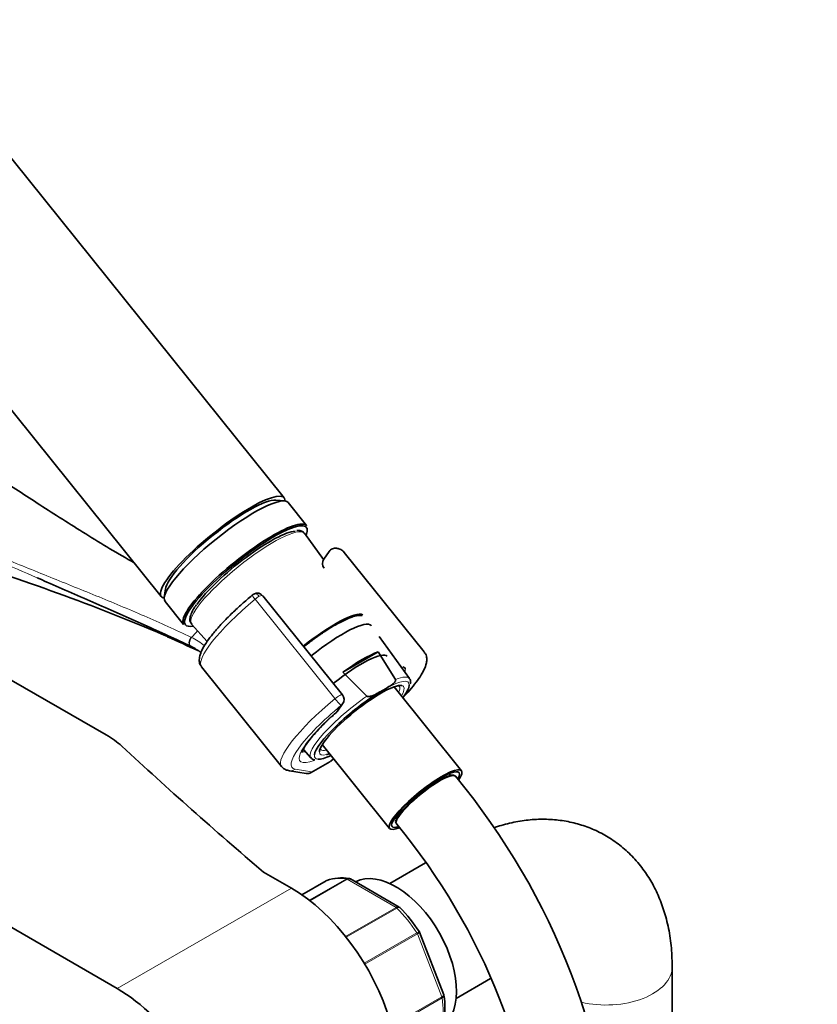
# Model space of a CAD drawing. Units: millimetres. Extents: x 0 to 1478, y 0 to 1758.
# Drawn here: x 306 to 433, y 345 to 501 of the extents above; entities that cross this region are included whole.
import ezdxf
from ezdxf import colors
from ezdxf.entities.mleader import LeaderData, LeaderLine
from ezdxf.math import Vec2, Vec3

# ---------------------------------------------------------------- set-up
doc = ezdxf.new("R2010")
doc.units = ezdxf.units.MM
doc.layers.add('DV5_Défaut', color=7, linetype='Continuous')
doc.layers.add('Défaut', color=7, linetype='Continuous')

# ---------------------------------------------------------------- blocks, each defined once
blk = doc.blocks.new('_DOT')
at = {"color": 0}
blk.add_line((0, 0), (-1, 0), dxfattribs=at)
at = {"color": 0, "const_width": 0.333}
blk.add_lwpolyline([(-0.1665, 0, 1), (0.1665, 0, 1)], format="xyb", close=True, dxfattribs=at)
blk = doc.blocks.new('SE4')
at = {"layer": 'DV5_Défaut', "color": 7, "linetype": 'Continuous', "lineweight": 35}
for p, q in [((348.09, 425.02), (274.6, 516.44)), ((255.12, 500.78), (328.6, 409.36)), ((348.11, 424.52), (346.77, 424.64)), ((351.64, 420.61), (348.7, 424.26)), ((354.31, 415.23), (351.3, 419.39)), ((355.22, 416.53), (354.36, 415.31)), ((370.26, 400.63), (357.61, 416.37)), ((329.26, 410.57), (329.09, 409.23)), ((357.3, 393.8), (344.69, 409.49)), ((216.99, 407.66), (321.64, 347.24)), ((329.21, 408.6), (332.15, 404.94)), ((333.41, 405.01), (335.87, 402.25)), ((367.92, 396.39), (363.13, 403.02)), ((357.38, 397.37), (362.98, 400.6)), ((362.98, 400.6), (365.72, 396.21)), ((335, 398.21), (347.66, 382.46)), ((303.1, 397.14), (319.89, 387.45)), ((361.2, 393.6), (357.38, 397.37)), ((363.27, 394.27), (364.23, 394.82)), ((376.18, 381.77), (365.5, 395.06)), ((356.56, 391.23), (357.35, 392.36)), ((354.12, 385.91), (364.8, 372.63)), ((351.12, 385.16), (352.3, 383.83)), ((352.35, 381.48), (355.3, 383.19)), ((355.47, 383.31), (355.91, 383.68)), ((348.92, 381.76), (351.56, 381.34)), ((374.46, 381.04), (374.25, 381.3)), ((375.27, 380.83), (375.17, 380.96)), ((365.68, 374.41), (365.89, 374.15)), ((365.82, 373.44), (365.92, 373.32)), ((370.49, 367.16), (364.83, 363.89)), ((349.22, 363.17), (344.79, 365.72)), ((354.75, 364.34), (350.89, 362.11)), ((366.3, 360.17), (358.59, 364.62)), ((373.38, 346.27), (369.53, 356.19)), ((409.57, 276.41), (409.57, 350.71)), ((375.33, 345.7), (380.8, 348.86)), ((373.41, 346.14), (373.37, 346.27))]:
    blk.add_line(p, q, dxfattribs=at)
at = {"layer": 'DV5_Défaut', "color": 7, "linetype": 'Continuous', "lineweight": 18}
for p, q in [((356.13, 393.19), (343.47, 408.93)), ((333.27, 401.49), (333.38, 401.44)), ((356.31, 391.01), (357.1, 392.14)), ((352.48, 381.61), (355.43, 383.31)), ((355.43, 383.31), (355.9, 383.7)), ((349.85, 382.03), (352.48, 381.61)), ((354.78, 364.35), (350.89, 362.1)), ((352.07, 361.24), (357.95, 364.63)), ((358.07, 364.59), (352.16, 361.17)), ((365.82, 360.11), (358.07, 364.59)), ((349.22, 363.17), (321.64, 347.24)), ((357.82, 355.49), (365.82, 360.11)), ((365.95, 360.01), (357.91, 355.38)), ((360.77, 351.26), (369.11, 356.07)), ((369.2, 355.91), (360.86, 351.1)), ((373.07, 345.93), (369.2, 355.91)), ((365.1, 341.33), (373.07, 345.93)), ((373.11, 345.77), (365.14, 341.17))]:
    blk.add_line(p, q, dxfattribs=at)
at = {"layer": 'DV5_Défaut', "color": 7, "linetype": 'Continuous', "lineweight": 35}
for centre, radius, start, end in [((356.17, 415.9), 1.13, 87.0307, 121.079), ((199.85, 99.71), 329.91, 66.7443, 73.0507), ((355.34, 414.62), 1.2, 144.8961, 218.794), ((344.21, 408.18), 1.84, 120.3478, 129.8606), ((343.82, 408.84), 1.07, 35.2334, 120.4746), ((142.28, -18.03), 460.81, 65.36, 66.0126), ((329.62, 393.86), 8.46, 63.7731, 64.4536), ((329.28, 393.29), 9.12, 51.9494, 63.4342), ((367.88, 399.03), 1.2, 218.794, 240), ((367.88, 399.03), 1.2, 240, 244.2943), ((367.48, 395.89), 0.643, 341.1381, 49.2537), ((356.37, 393.05), 1.2, 324.8961, 38.794), ((355.58, 391.92), 1.2, 311.3289, 324.8961), ((352.96, 384.25), 0.753, 208.2, 270.3803), ((354.7, 384.23), 1.2, 300, 310.2362), ((351.75, 382.52), 1.2, 260.8499, 300), ((288.44, 309.04), 112.67, 2.6257, 39.5845), ((288.25, 308.94), 100.87, 2.9861, 39.6532), ((357.24, 357.73), 7.07, 80.869, 109.6206), ((358.34, 364.32), 0.377, 49.6128, 92.8087), ((366.23, 359.95), 0.224, 30.1014, 73.4251), ((348.49, 342.52), 25.1, 33.0876, 44.5135), ((358.43, 344.06), 15.13, 351.7944, 8.1159)]:
    blk.add_arc(centre, radius, start, end, dxfattribs=at)
at = {"layer": 'DV5_Défaut', "color": 7, "linetype": 'Continuous', "lineweight": 18}
for centre, radius, start, end in [((329.92, 395.83), 7.88, 63.693, 64.4756), ((328.62, 393.26), 10.76, 50.624, 63.5299)]:
    blk.add_arc(centre, radius, start, end, dxfattribs=at)
at = {"layer": 'DV5_Défaut', "color": 7, "linetype": 'Continuous', "lineweight": 35}
for centre, major_axis, ratio, start_param, end_param in [((338.34, 417.19), (-9.74, -7.83), 0.211325, 2.955513, 6.283185), ((338.96, 416.43), (-9.74, -7.83), 0.211325, 3.141593, 6.283185), ((338.34, 417.19), (-8.96, -7.21), 0.211325, 3.359521, 6.065257), ((338.34, 417.19), (8.96, 7.21), 0.211325, 0.217929, 2.923664), ((341.9, 412.77), (9.74, 7.83), 0.211325, 0, 3.141593), ((342.02, 412.62), (-9.59, -7.71), 0.211325, 2.76813, 6.283185), ((342.02, 412.62), (8.55, 6.88), 0.211325, 0.287307, 2.509678), ((342.34, 412.22), (-8.94, -7.19), 0.211325, 3.130782, 3.148363), ((338.34, 417.19), (-9.74, -7.83), 0.211325, 0, 0.186079), ((352.43, 399.67), (-8.3, -6.67), 0.211325, 3.249135, 4.700912), ((353.65, 398.15), (8.22, 6.61), 0.211325, 0, 1.559211), ((342.02, 412.62), (-9.59, -7.71), 0.211325, 0, 0.373462), ((353.65, 398.15), (8.22, 6.61), 0.211325, 6.272375, 6.283185), ((357.02, 393.96), (-7.4, -5.95), 0.211325, 3.141593, 4.699523), ((356.82, 394.21), (8.02, 6.45), 0.211325, 0.544174, 1.33359), ((360.39, 389.77), (6.62, 5.33), 0.211325, 0.174815, 2.978112), ((360.39, 389.77), (7.42, 5.97), 0.211325, -0.697494, -0.172513), ((360.39, 389.77), (7.42, 5.97), 0.211325, 1.010441, 2.927804), ((307.52, 380.31), (17.49, 0), 0.57735, 0.558518, 0.785398), ((1310.98, 742.33), (-1165.78, 0), 0.57735, 0.558518, 0.59384), ((360.39, 389.77), (7.42, 5.97), 0.211325, 3.364394, 3.839086), ((360.39, 389.77), (6.62, 5.33), 0.211325, 3.562061, 3.67942), ((370.49, 377.2), (-5.69, -4.57), 0.211325, 2.540912, 6.283185), ((370.49, 377.2), (-5.3, -4.26), 0.211325, 2.680944, 6.283185), ((370.49, 377.2), (-4.68, -3.76), 0.211325, 3.141593, 6.283185), ((370.49, 377.2), (-5.3, -4.26), 0.211325, 0, 0.455186), ((370.49, 377.2), (-5.69, -4.57), 0.211325, 0, 0.597381), ((365.84, 352.35), (6.75, -11.69), 0.57735, 0, 3.102229), ((355, 363.9), (0.25, -0.433), 0.57735, 3.042222, 3.141593), ((349.22, 343.57), (-12, 20.78), 0.57735, 3.141593, 5.497787), ((321.64, 327.65), (-12, 20.78), 0.57735, 2.811862, 5.497787)]:
    blk.add_ellipse(centre, major_axis=major_axis, ratio=ratio, start_param=start_param, end_param=end_param, dxfattribs=at)
at = {"layer": 'DV5_Défaut', "color": 7, "linetype": 'Continuous', "lineweight": 18}
for centre, major_axis, ratio, start_param, end_param in [((342.34, 412.22), (-8.94, -7.19), 0.211325, 3.148363, 6.283185), ((346.3, 407.29), (11.3, 9.08), 0.211325, 1.651921, 3.141593), ((343.67, 408.82), (0.64, -0.769), 0.079206, 3.141693, 4.498777), ((343.78, 408.9), (0.5, -0.866), 0.57735, 1.832596, 3.141367), ((343.71, 408.8), (0.935, 0.752), 0.211325, 0.938882, 1.651921), ((343.83, 408.65), (-0.853, -0.853), 0.339217, 3.104674, 4.043556), ((342.34, 412.22), (-8.94, -7.19), 0.211325, 0, 0.010811), ((333.7, 402.39), (-0.431, -0.902), 0.624277, 4.376222, 6.270495), ((333.8, 402.34), (-0.442, -0.897), 0.627199, 4.383721, 6.277438), ((336.49, 398.13), (4.56, 7.9), 0.57735, 1.120133, 1.282956), ((358.96, 391.54), (-8.18, -6.58), 0.211325, 2.859635, 3.099394), ((360.39, 389.77), (7.42, 5.97), 0.211325, -0.172513, 0.867323), ((360.1, 390.13), (-7.81, -6.28), 0.211325, 3.130782, 3.755782), ((360.08, 390.15), (-6.24, -5.01), 0.211325, 2.720151, 3.112111), ((360.39, 389.77), (6.62, 5.33), 0.211325, 5.745358, 6.283185), ((360.39, 389.77), (6.62, 5.33), 0.211325, 0, 0.174815), ((359.7, 390.63), (-9.12, -7.33), 0.211325, -3.748871, -3.715974), ((358.96, 391.54), (11.3, 9.08), 0.211325, 1.651921, 3.141593), ((360.1, 390.13), (7.81, 6.28), 0.211325, 1.263574, 3.152403), ((356.37, 393.05), (-0.935, -0.752), 0.211325, 3.141593, 4.793514), ((356.37, 393.05), (0.768, -0.922), 0.079206, 4.498777, 6.069574), ((359.7, 390.63), (10.37, 8.33), 0.211325, 1.651921, 3.329983), ((356.37, 393.05), (-0.982, 0.69), 0.788675, 2.790713, 3.141593), ((359.7, 390.63), (-9.12, -7.33), 0.211325, -1.364287, 0.568454), ((355.58, 391.92), (-0.982, 0.69), 0.788675, 2.790713, 3.141593), ((355.58, 391.92), (-0.792, 0.901), 0.200413, 2.924183, 3.14562), ((358.96, 391.54), (-8.18, -6.58), 0.211325, 0, 0.281957), ((360.39, 389.77), (7.42, 5.97), 0.211325, 2.927804, 3.364394), ((360.39, 389.77), (6.62, 5.33), 0.211325, 2.978112, 3.562061), ((360.08, 390.15), (-6.24, -5.01), 0.211325, 0.028134, 0.421442), ((354.7, 384.23), (-0.6, 1.04), 0.57735, 3.141593, 3.403392), ((354.7, 384.23), (-0.775, 0.916), 0.115628, 2.927202, 3.141593), ((349.11, 382.95), (0.19, 1.18), 0.960122, 3.141984, 3.998568), ((351.75, 382.52), (0.19, 1.18), 0.960122, 3.141593, 3.998568), ((351.75, 382.52), (-0.6, 1.04), 0.57735, 3.141593, 3.403392), ((370.59, 377.07), (-4.68, -3.76), 0.211325, 3.141194, 6.283185), ((370.59, 377.07), (-4.68, -3.76), 0.211325, 0, 0.000082), ((361.95, 350.1), (-8, 13.86), 0.57735, 5.858958, 6.183814), ((358.07, 364.18), (-0.25, 0.433), 0.57735, 5.497787, 5.858958), ((365.82, 359.7), (-0.25, 0.433), 0.57735, 5.136617, 5.497787), ((361.95, 350.1), (-8, 13.86), 0.57735, 4.81176, 5.136617), ((368.89, 355.89), (0.25, -0.433), 0.57735, 1.308997, 1.670167), ((399.07, 350.71), (-10.5, 0), 0.57735, 1.189814, 3.141235), ((372.76, 345.9), (0.25, -0.433), 0.57735, 0.947827, 1.308997), ((361.95, 350.1), (8, -13.86), 0.57735, 0.62297, 0.947827)]:
    blk.add_ellipse(centre, major_axis=major_axis, ratio=ratio, start_param=start_param, end_param=end_param, dxfattribs=at)
at = {"layer": 'DV5_Défaut', "color": 7, "linetype": 'Continuous', "lineweight": 35}
for points, knots in [([(324.21, 414.78), (323.9, 414.96), (322.33, 415.84), (319.47, 417.55), (315.75, 419.84), (312.07, 422.17), (308.55, 424.43), (305.2, 426.61), (301.77, 428.85), (297.98, 431.32), (293.52, 434.2), (288.39, 437.41), (282.57, 440.91), (278.8, 442.96), (276.53, 444.19)], [0, 0, 0, 0, 0.016084, 0.094829, 0.175527, 0.253494, 0.328579, 0.40068, 0.468216, 0.549194, 0.644057, 0.752467, 0.874277, 1, 1, 1, 1]), ([(351.22, 419.43), (351.17, 419.5), (351.03, 419.71), (350.59, 419.85), (350.27, 419.84), (350.1, 419.83)], [0, 0, 0, 0, 0.185018, 0.637731, 1, 1, 1, 1]), ([(357.57, 416.36), (357.5, 416.46), (357.31, 416.73), (356.77, 416.96), (356.42, 417.01), (356.23, 417.03)], [0, 0, 0, 0, 0.197701, 0.635675, 1, 1, 1, 1]), ([(333.27, 401.49), (332.07, 402.06), (330.85, 402.64), (328.39, 403.77), (327.14, 404.34), (323.37, 406.03), (320.82, 407.15), (315.67, 409.4), (313.08, 410.53), (309.98, 411.88), (309.47, 412.11), (308.96, 412.33)], [0, 0, 0, 0, 0.1563845, 0.1563845, 0.3127691, 0.3127691, 0.6255381, 0.6255381, 0.9383072, 0.9383072, 1, 1, 1, 1]), ([(343.03, 409.59), (342.72, 409.33), (341.94, 408.67), (340.59, 407.47), (339.16, 406.09), (337.87, 404.74), (336.76, 403.46), (335.85, 402.26), (335.16, 401.16), (334.75, 400.22), (334.6, 399.42), (334.67, 398.71), (334.9, 398.39), (335.02, 398.22)], [0, 0, 0, 0, 0.054004, 0.15693, 0.260058, 0.363474, 0.467403, 0.572249, 0.678829, 0.788979, 0.877252, 0.94807, 1, 1, 1, 1]), ([(334.15, 408.05), (334.03, 407.86), (333.71, 407.39), (333.3, 406.61), (333.11, 405.92), (333.17, 405.32), (333.37, 405.11), (333.46, 405.01)], [0, 0, 0, 0, 0.137374, 0.406558, 0.68338, 0.878177, 1, 1, 1, 1]), ([(360.43, 406.38), (360.21, 406.4), (359.69, 406.37), (358.78, 406.13), (357.62, 405.64), (356.29, 404.95), (354.88, 404.09), (353.42, 403.11), (352.18, 402.2), (351.44, 401.61), (351.19, 401.41)], [0, 0, 0, 0, 0.0990193, 0.2347305, 0.3831629, 0.5235903, 0.6603787, 0.7955868, 0.93006, 1, 1, 1, 1]), ([(366.9, 393.35), (367.18, 393.65), (367.86, 394.39), (368.8, 395.51), (369.66, 396.69), (370.29, 397.79), (370.64, 398.72), (370.71, 399.54), (370.58, 400.2), (370.35, 400.47), (370.26, 400.57)], [0, 0, 0, 0, 0.102712, 0.256946, 0.413153, 0.573225, 0.741584, 0.85264, 0.951435, 1, 1, 1, 1]), ([(365.72, 396.21), (365.75, 396.17), (365.75, 396.12), (365.74, 396.03), (365.72, 395.98), (365.66, 395.87), (365.6, 395.8), (365.43, 395.6), (365.29, 395.5), (364.85, 395.19), (364.54, 395.01), (364.23, 394.82)], [0, 0, 0, 0, 0.0625, 0.0625, 0.125, 0.125, 0.25, 0.25, 0.5, 0.5, 1, 1, 1, 1]), ([(363.27, 394.27), (362.95, 394.09), (362.64, 393.91), (362.14, 393.68), (361.97, 393.61), (361.69, 393.54), (361.6, 393.52), (361.45, 393.52), (361.4, 393.52), (361.29, 393.54), (361.24, 393.56), (361.2, 393.6)], [0, 0, 0, 0, 0.5, 0.5, 0.75, 0.75, 0.875, 0.875, 0.9375, 0.9375, 1, 1, 1, 1]), ([(350.92, 384.64), (350.92, 384.64), (350.91, 384.66), (350.97, 384.88), (351.21, 385.37), (351.66, 386.09), (352.36, 386.99), (353.28, 388.05), (354.4, 389.21), (355.49, 390.24), (356.13, 390.81), (356.37, 391.02)], [0, 0, 0, 0, 0.0381736, 0.1408844, 0.2525067, 0.3764517, 0.509317, 0.6475882, 0.7888756, 0.9318095, 1, 1, 1, 1]), ([(347.64, 382.53), (347.67, 382.47), (347.81, 382.21), (348.33, 381.9), (348.7, 381.81), (348.92, 381.76)], [0, 0, 0, 0, 0.111275, 0.585837, 1, 1, 1, 1]), ([(409.57, 350.71), (409.56, 351.37), (409.53, 352.92), (409.25, 355.65), (408.64, 358.53), (407.76, 361.16), (406.68, 363.51), (405.34, 365.73), (403.72, 367.77), (401.82, 369.6), (399.75, 371.12), (397.53, 372.32), (395.19, 373.22), (392.77, 373.81), (390.27, 374.1), (387.71, 374.09), (385.1, 373.77), (382.94, 373.27), (381.66, 372.86), (381.24, 372.72)], [0, 0, 0, 0, 0.039866, 0.111133, 0.182131, 0.24448, 0.305011, 0.363895, 0.427458, 0.489225, 0.549485, 0.608736, 0.667469, 0.726084, 0.785119, 0.845091, 0.906474, 0.969631, 1, 1, 1, 1]), ([(358.59, 364.62), (358.52, 364.66), (358.44, 364.68), (358.26, 364.67), (358.17, 364.64), (358.07, 364.59)], [0, 0, 0, 0, 0.499124, 0.499124, 1, 1, 1, 1])]:
    blk.add_open_spline(points, degree=3, knots=knots, dxfattribs=at)
at = {"layer": 'DV5_Défaut', "color": 7, "linetype": 'Continuous', "lineweight": 18}
for points, knots in [([(271.97, 428.83), (276.98, 426.6), (282.08, 424.4), (292.35, 420.05), (297.53, 417.91), (305.31, 414.75), (307.9, 413.7), (313.09, 411.6), (315.68, 410.56), (320.84, 408.45), (323.4, 407.38), (328.44, 405.2), (330.91, 404.09), (333.31, 402.94)], [0, 0, 0, 0, 0.25, 0.25, 0.5, 0.5, 0.625, 0.625, 0.75, 0.75, 0.875, 0.875, 1, 1, 1, 1]), ([(308.96, 412.33), (306.87, 413.24), (304.79, 414.15), (297.52, 417.35), (292.34, 419.64), (282.07, 424.2), (276.98, 426.47), (271.97, 428.75)], [0, 0, 0, 0, 0.167144, 0.167144, 0.583572, 0.583572, 1, 1, 1, 1]), ([(357.95, 364.63), (358.04, 364.68), (358.14, 364.71), (358.27, 364.72), (358.3, 364.72), (358.33, 364.71)], [0, 0, 0, 0, 0.751161, 0.751161, 1, 1, 1, 1]), ([(365.82, 360.11), (365.91, 360.17), (366, 360.2), (366.17, 360.22), (366.24, 360.21), (366.3, 360.17)], [0, 0, 0, 0, 0.5023607, 0.5023607, 1, 1, 1, 1]), ([(366.43, 360.07), (366.42, 360.08), (366.41, 360.09), (366.34, 360.13), (366.28, 360.13), (366.13, 360.1), (366.04, 360.07), (365.95, 360.01)], [0, 0, 0, 0, 0.140958, 0.140958, 0.570479, 0.570479, 1, 1, 1, 1]), ([(369.11, 356.07), (369.21, 356.13), (369.29, 356.17), (369.41, 356.24), (369.45, 356.26), (369.48, 356.28), (369.48, 356.28), (369.48, 356.28)], [0, 0, 0, 0, 0.41114, 0.41114, 0.82228, 0.82228, 1, 1, 1, 1]), ([(369.53, 356.19), (369.53, 356.18), (369.53, 356.17), (369.51, 356.14), (369.48, 356.1), (369.37, 356.02), (369.29, 355.97), (369.2, 355.91)], [0, 0, 0, 0, 0.163914, 0.163914, 0.581957, 0.581957, 1, 1, 1, 1]), ([(373.07, 345.93), (373.16, 345.98), (373.24, 346.04), (373.34, 346.14), (373.37, 346.19), (373.38, 346.24), (373.38, 346.26), (373.38, 346.27)], [0, 0, 0, 0, 0.418043, 0.418043, 0.836086, 0.836086, 1, 1, 1, 1]), ([(373.41, 346.14), (373.41, 346.13), (373.41, 346.12), (373.41, 346.06), (373.38, 346), (373.28, 345.88), (373.21, 345.82), (373.11, 345.77)], [0, 0, 0, 0, 0.081748, 0.081748, 0.540874, 0.540874, 1, 1, 1, 1])]:
    blk.add_open_spline(points, degree=3, knots=knots, dxfattribs=at)
at = {"layer": 'DV5_Défaut', "color": 7, "linetype": 'Continuous', "lineweight": 35}
for points in [[(355.58, 416.87), (355.36, 416.71), (355.24, 416.59), (355.22, 416.52)], [(366.27, 395.15), (366.3, 395.14), (366.33, 395.14), (366.34, 395.14)], [(353.87, 385.12), (353.87, 385.13), (353.87, 385.14), (353.87, 385.17)], [(369.53, 356.18), (369.53, 356.21), (369.51, 356.24), (369.47, 356.28)]]:
    blk.add_open_spline(points, degree=3, dxfattribs=at)

msp = doc.modelspace()

# ---------------------------------------------------------------- block references
at = {"layer": 'Défaut'}
msp.add_blockref('SE4', (0, 0), dxfattribs=at)

# ---------------------------------------------------------------- leaders
at = {"layer": 'Défaut', "color": 7, "linetype": 'Continuous', "lineweight": 18}
ml = msp.add_multileader_mtext('Standard', dxfattribs=at)
ml.set_content('{\\pxsm0.9;\\fSolid Edge ISO|b1||i0||c0|p34;\\W1.;28/11/2018\\P}', color=256)
ml.set_leader_properties()
ml.set_arrow_properties(name='DOT')
ml.build(insert=Vec2(0, 0))
ml.multileader.update_dxf_attribs({"leader_type": 0, "dogleg_length": 0, "arrow_head_size": 12})
ctx = ml.context
ctx.base_point, ctx.char_height, ctx.arrow_head_size, ctx.landing_gap_size = Vec3(1390.41, 1750.71), 12, 12, 4.2
notes = []
notes.append((ctx, [(0, (0, 0, 0), (0, 0), (1, 0), 1, [])]))
ctx.mtext.insert = Vec3(1392.41, 1756.83)
for ctx, leaders in notes:
    for number, flags, end, landing, length, lines in leaders:
        leader = LeaderData()
        leader.index, (leader.has_last_leader_line, leader.has_dogleg_vector, leader.attachment_direction) = number, flags
        leader.last_leader_point, leader.dogleg_vector, leader.dogleg_length = Vec3(end), Vec3(landing), length
        for number, points, colour, breaks in lines:
            line = LeaderLine()
            line.index, line.vertices, line.color, line.breaks = number, Vec3.list(points), colors.encode_raw_color(colour), breaks
            leader.lines.append(line)
        ctx.leaders.append(leader)

doc.saveas('drawing.dxf')
